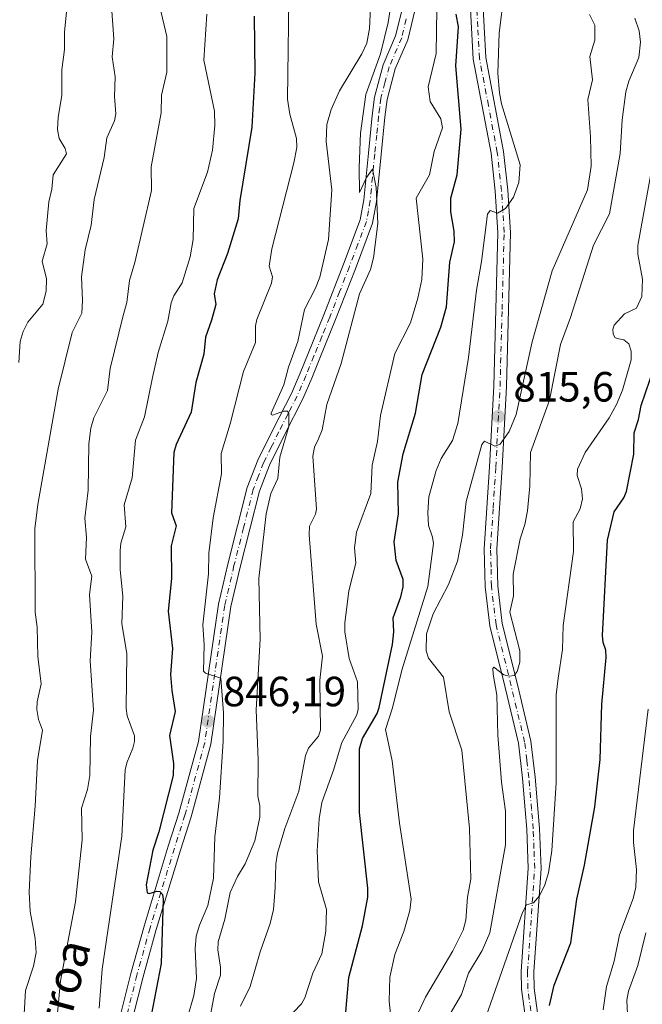
# Model space of a CAD drawing. Units: metres. Extents: x 654736 to 658190, y 4750995 to 4753386.
# Drawn here: x 655513 to 655660, y 4752946 to 4753179 of the extents above; entities that cross this region are included whole.
import ezdxf
from ezdxf.enums import TextEntityAlignment as Align

# ---------------------------------------------------------------- set-up
doc = ezdxf.new("R2010")
doc.units = ezdxf.units.M
doc.header["$MEASUREMENT"] = 0
doc.linetypes.add('DGN Style 4', pattern=[2.638475, 1.318413, -0.659207, 0.001648, -0.659207])
for name, color, linetype, lineweight in [('Curva de nivel maestra', 30, 'Continuous', 30), ('Curva de nivel normal', 30, 'Continuous', 0), ('Pista no pavimentada Cxs', 111, 'Continuous', 0), ('Pista no pavimentada eje', 91, 'DGN Style 4', 0), ('Punto de cota en terreno', 7, 'Continuous', 0), ('Rótulo de punto de cota en terreno', 7, 'Continuous', 0), ('Suelo desnudo CxS', 253, 'Continuous', 0), ('Texto cartográfico', 7, 'Continuous', 0)]:
    doc.layers.add(name, color=color, linetype=linetype, lineweight=lineweight)
doc.styles.add('Style-Arial', font='txt')

# ---------------------------------------------------------------- blocks, each defined once
blk = doc.blocks.new('5PATER')
at = {"layer": 'Suelo desnudo CxS', "linetype": 'Continuous', "lineweight": 0}
h = blk.add_hatch(color=51, dxfattribs=at)
edge = h.paths.add_edge_path()
edge.add_ellipse((0, 0), major_axis=(-0.11, -0.111), ratio=0.999422, start_angle=0, end_angle=360)

msp = doc.modelspace()

# ---------------------------------------------------------------- linework, layer by layer
at = {"layer": 'Curva de nivel maestra', "color": 30, "linetype": 'Continuous', "lineweight": 30, "flags": 128}
for points, elevation in [([(655589.62, 4752938.8301), (655590.78, 4752952.5201), (655594.01, 4752964.7101), (655595.3, 4752971.4801), (655595.32, 4752973.6701), (655593.36, 4752991.5501), (655593.3, 4753006.6301), (655594.04, 4753009.1001), (655597.48, 4753015.0101), (655597.97, 4753016.4201), (655601.11, 4753031.3301), (655601.44, 4753034.3101), (655601.3, 4753037.6201), (655603.06, 4753042.6301), (655603.66, 4753044.9301), (655603.66, 4753046.6801), (655602.01, 4753051.1801), (655601.49, 4753055.6201), (655602.57, 4753062.2801), (655602.37, 4753069.7201), (655603.64, 4753076.4401), (655606.58, 4753086.0701), (655608.16, 4753095.2201), (655612.57, 4753106.4601), (655613.87, 4753111.2001), (655614.7, 4753121.8001), (655615.82, 4753126.6501), (655615.75, 4753129.1301), (655614.96, 4753133.7001), (655614.89, 4753136.9201), (655616.42, 4753142.4601), (655617.4, 4753153.3001), (655616.11, 4753168.3101), (655616.72, 4753177.5401), (655616.21, 4753180.5001)], 825), ([(655568.39, 4753180.0301), (655568.6, 4753166.5501), (655567.84, 4753153.7601), (655565.03, 4753136.3901), (655564.63, 4753132.0801), (655562.1, 4753123.8901), (655559.69, 4753117.6301), (655558.98, 4753114.3101), (655559.31, 4753111.8101), (655558.33, 4753108.0501), (655556.89, 4753104.0801), (655556.51, 4753100.0301), (655554.64, 4753093.3501), (655553.5, 4753086.3001), (655549.95, 4753078.6301), (655549.42, 4753076.7401), (655548.87, 4753062.4701), (655549.97, 4753059.3701), (655548.79, 4753054.6901), (655548.88, 4753046.9301), (655548.1, 4753039.1901), (655549.07, 4753030.4001), (655548.64, 4753024.2001), (655548.92, 4753020.4001), (655549.76, 4753015.4801), (655548.4, 4753009.7801), (655549.3, 4753003.1501), (655549.22, 4753000.3201), (655545.88, 4752986.9601), (655544.43, 4752982.6601), (655542.85, 4752974.4501), (655543.09, 4752972.5201), (655543.61, 4752972.3601), (655545.37, 4752972.9601), (655546.08, 4752972.8701), (655546.71, 4752972.1801), (655546.92, 4752971.0301), (655546.4, 4752955.7901), (655544.05, 4752943.5101)], 850), ([(655638.29, 4752945.8501), (655639.36, 4752950.6501), (655643.32, 4752960.6901), (655644.7, 4752971.0401), (655646.57, 4752979.0701), (655648.96, 4752992.8901), (655650.22, 4753004.0801), (655650.65, 4753017.1901), (655651.63, 4753028.2701), (655651.58, 4753029.9901), (655650.94, 4753031.8201), (655650.77, 4753033.4701), (655652, 4753055.9701), (655653.55, 4753062.7501), (655655.8, 4753066.0201), (655656.44, 4753067.5301), (655658.2, 4753076.3701), (655658.32, 4753081.4301), (655659.34, 4753084.6001), (655659.94, 4753087.9001), (655664.06, 4753099.8701)], 800)]:
    msp.add_lwpolyline(points, dxfattribs=dict(at, elevation=elevation))
at = {"layer": 'Curva de nivel normal', "color": 30, "linetype": 'Continuous', "lineweight": 0, "flags": 128}
for points, elevation in [([(655596.36, 4753192.27), (655595.66, 4753177.12), (655595.04, 4753173.63), (655593.88, 4753171.12), (655588.6, 4753162.38), (655586.64, 4753157.92), (655585.6, 4753154.4), (655585.46, 4753150.34), (655586.77, 4753138.94), (655585.96, 4753127.21), (655583.92, 4753118.23), (655582.95, 4753115.65), (655580.32, 4753110.63), (655578.71, 4753103.01), (655576.52, 4753096.94), (655575.42, 4753092.8), (655572.47, 4753086.09), (655572.43, 4753085.75), (655572.78, 4753085.56), (655575.38, 4753086.51), (655576.27, 4753086.51), (655576.64, 4753086.03), (655576.62, 4753082.9), (655574.49, 4753075.69), (655573.98, 4753070.58), (655572.38, 4753067.02), (655571.26, 4753062.28), (655569.53, 4753046.92), (655569.82, 4753032.56), (655568.88, 4753015.87), (655569.38, 4753004.02), (655569.29, 4752995.44), (655569.75, 4752993.09), (655569.75, 4752990.47), (655568.58, 4752984.88), (655566.26, 4752979.41), (655564.48, 4752976.43), (655562.75, 4752972.61), (655561.48, 4752966.31), (655559.93, 4752960.9), (655559.79, 4752959.04), (655560.47, 4752954.93), (655560.47, 4752953.03), (655559.03, 4752948.7), (655557.02, 4752938.14)], 840), ([(655552.66, 4752943.04), (655554.11, 4752948.27), (655554.77, 4752952.23), (655554.45, 4752959.28), (655554.71, 4752962.24), (655555.45, 4752964.85), (655557.48, 4752969.5), (655558.81, 4752976.04), (655559.14, 4752985.79), (655560.18, 4752995), (655561.04, 4753008.44), (655561.12, 4753015.16), (655560.49, 4753023.35), (655556.9, 4753024.55), (655556.43, 4753025.01), (655556.6, 4753031.22), (655556.29, 4753036), (655557.62, 4753048.08), (655557.7, 4753052.94), (655558.71, 4753061.31), (655560.71, 4753071.68), (655560.59, 4753076.51), (655562.72, 4753083.55), (655565.87, 4753095.95), (655568.69, 4753102.76), (655568.7, 4753106.72), (655569.01, 4753108.23), (655572.5, 4753116.86), (655572.72, 4753118.35), (655571.97, 4753120.88), (655572.55, 4753124.98), (655577.83, 4753145.32), (655578.5, 4753148.99), (655578.44, 4753151.12), (655576.86, 4753156.81), (655576.28, 4753160.39), (655576.68, 4753189.79)], 845), ([(655534.22, 4753188.95), (655535.24, 4753174.71), (655534.8, 4753170.38), (655535.56, 4753165.69), (655535.4, 4753161.05), (655535.68, 4753156.91), (655535.34, 4753155.27), (655533.57, 4753151.23), (655532.94, 4753146.6), (655530.56, 4753136.67), (655529.84, 4753130.57), (655528.45, 4753124.72), (655527.57, 4753118.3), (655527.8, 4753112.72), (655527.66, 4753109.71), (655525.4, 4753105.15), (655522.03, 4753091.73), (655517.21, 4753064.43), (655516.5, 4753058.7), (655516.64, 4753038.96), (655517.05, 4753035.4), (655517.24, 4753028.49), (655518.06, 4753021.99), (655517.07, 4753017.78), (655517.03, 4753015.93), (655517.44, 4753013.54), (655518.34, 4753011.05), (655517.16, 4753003.83), (655516.63, 4752993.06), (655515.56, 4752981.03), (655515.22, 4752972.7), (655515.46, 4752968.1), (655516.6, 4752961.75), (655516.82, 4752958.42), (655516.26, 4752955.16), (655514.32, 4752949.42), (655513.72, 4752938.3)], 865), ([(655600.69, 4752943.9), (655600.31, 4752946.88), (655600.47, 4752952.58), (655601.69, 4752957.92), (655603.82, 4752963.41), (655605.23, 4752968.37), (655605.53, 4752971.06), (655602.81, 4752989.04), (655601.04, 4753003.74), (655599.48, 4753011.17), (655601.14, 4753016.29), (655603.34, 4753025.22), (655609.51, 4753045.04), (655610.82, 4753055.21), (655610.61, 4753056.71), (655609.62, 4753059.5), (655609.51, 4753062.52), (655609.71, 4753066.27), (655611.45, 4753072.46), (655612.64, 4753075.33), (655615.33, 4753079.62), (655616.59, 4753083.62), (655619.12, 4753099.21), (655620.97, 4753115.18), (655622.2, 4753121.98), (655623.57, 4753133.18), (655624.19, 4753134.07), (655625.98, 4753133.4), (655627.89, 4753134.49), (655629.74, 4753137.17), (655631.01, 4753140.65), (655631.33, 4753144.88), (655626.92, 4753159.28), (655626.4, 4753161.92), (655626.07, 4753166.46), (655626.36, 4753176.1), (655627.55, 4753185.46)], 820), ([(655600.94, 4753184.19), (655600.08, 4753178.55), (655598.28, 4753171.12), (655594.79, 4753161.47), (655593.54, 4753152.36), (655593.22, 4753144.19), (655593.35, 4753138.26), (655594.99, 4753141.87), (655596.37, 4753143.85), (655597.24, 4753139.48), (655597.69, 4753130.97), (655596.65, 4753122.82), (655595.92, 4753120.09), (655593.36, 4753114.34), (655588.99, 4753097.84), (655585.63, 4753088.12), (655584.46, 4753082.14), (655583.66, 4753080.02), (655582.64, 4753078.02), (655582.28, 4753075.93), (655583.15, 4753063.37), (655582.9, 4753062.19), (655581.51, 4753059.32), (655581.42, 4753057.28), (655583.07, 4753036.1), (655584.59, 4753028.59), (655583.91, 4753022.91), (655584.1, 4753011.06), (655583.66, 4753009.62), (655581.27, 4753006.74), (655580.52, 4753005.05), (655578.95, 4752996.58), (655575.66, 4752987.73), (655573.92, 4752981.94), (655573.51, 4752979.42), (655573.38, 4752973.74), (655572.95, 4752968.61), (655572.17, 4752965.31), (655569.84, 4752958.58), (655567.5, 4752950.34), (655565.15, 4752945.75)], 835), ([(655524.14, 4753181.88), (655523.53, 4753176.27), (655523.58, 4753172.11), (655522.93, 4753167.34), (655522.93, 4753161.22), (655522.05, 4753156.14), (655521.92, 4753153.22), (655522.33, 4753151.08), (655523.74, 4753148.72), (655524.04, 4753147.43), (655520.91, 4753142.51), (655520.56, 4753139.08), (655519.86, 4753136.06), (655519.24, 4753129.29), (655519.49, 4753126.15), (655518.31, 4753122.08), (655519.32, 4753117.87), (655519.25, 4753114.94), (655518.39, 4753111.87), (655514.87, 4753107.6), (655513.78, 4753105.38), (655513.1, 4753103.03), (655512.75, 4753098.05)], 870), ([(655521.9, 4752944.07), (655522.64, 4752951.74), (655526.15, 4752970.43), (655527.73, 4752985.08), (655527.55, 4752992.6), (655528.97, 4752997.02), (655529.58, 4753000.32), (655529.69, 4753009.52), (655530.39, 4753015.74), (655529.66, 4753027.42), (655529.99, 4753034.27), (655529.44, 4753043.14), (655530.03, 4753047.47), (655528.54, 4753051.55), (655528.73, 4753056.68), (655528.4, 4753061.22), (655529.13, 4753067.85), (655529.27, 4753078.83), (655529.79, 4753082.55), (655530.5, 4753084.94), (655533.75, 4753091.43), (655534.33, 4753096.66), (655537.4, 4753109.15), (655538.28, 4753112.29), (655538.93, 4753117.5), (655540.2, 4753121.7), (655544.1, 4753138.8), (655544.05, 4753144.41), (655546.38, 4753157.12), (655546.5, 4753161.35), (655547.72, 4753166.82), (655547.74, 4753175.2), (655546.1, 4753182.28)], 860), ([(655531.74, 4752945.2), (655532.43, 4752954.44), (655537.11, 4752985.95), (655537.94, 4753001.61), (655538.29, 4753003.32), (655539.69, 4753006.77), (655540.14, 4753008.35), (655540.14, 4753009.68), (655538.37, 4753014.46), (655538.15, 4753016.16), (655538.29, 4753029.2), (655537.08, 4753036.21), (655537.36, 4753042.78), (655536.7, 4753048.98), (655536.73, 4753053.56), (655536.9, 4753055.32), (655538.03, 4753059.17), (655537.67, 4753064.35), (655539.54, 4753070.8), (655540.34, 4753079.7), (655542.45, 4753085.2), (655544.36, 4753094.54), (655545.69, 4753100.4), (655548.01, 4753107.81), (655548.77, 4753112.19), (655549.44, 4753113.86), (655551.42, 4753116.92), (655553.25, 4753123.11), (655554.01, 4753127.14), (655554.17, 4753134.5), (655557.38, 4753143.13), (655558.54, 4753148.3), (655559.07, 4753154.14), (655558.99, 4753157.54), (655556.48, 4753169.63), (655557.23, 4753180.51)], 855), ([(655577.68, 4752944.32), (655579.57, 4752946.28), (655580.38, 4752947.69), (655582.27, 4752953.52), (655584.38, 4752958.12), (655585.35, 4752963.5), (655585.49, 4752968.61), (655583.65, 4752975.17), (655583.32, 4752982.47), (655583.81, 4752990.08), (655584.41, 4752993.94), (655587.17, 4753001.59), (655589.12, 4753008.12), (655592.66, 4753014.69), (655593, 4753016.04), (655592.85, 4753022.5), (655590.84, 4753027.99), (655589.85, 4753034.34), (655589.87, 4753036.39), (655590.81, 4753043.98), (655592.45, 4753050.54), (655592.13, 4753054.19), (655592.61, 4753057.94), (655595.97, 4753067.06), (655596.34, 4753073.74), (655597.61, 4753079.34), (655598.3, 4753085.55), (655601.71, 4753100.16), (655605.42, 4753107.49), (655607.12, 4753113.27), (655608.05, 4753117.72), (655608.32, 4753122.54), (655606.71, 4753136.93), (655609.87, 4753142.46), (655610.95, 4753148.03), (655612.97, 4753153.62), (655612.53, 4753155.72), (655610.03, 4753159.83), (655609.59, 4753163.29), (655611.48, 4753171.18), (655611.61, 4753181.81)], 830), ([(655607.28, 4752944.29), (655608.94, 4752947.83), (655615.37, 4752958.78), (655617.8, 4752963.72), (655618.5, 4752966.1), (655618.86, 4752971.48), (655619.65, 4752975.8), (655619.36, 4752987.78), (655617.52, 4753006.31), (655614.56, 4753015.4), (655613.16, 4753023.6), (655609.66, 4753028.1), (655609.05, 4753029.78), (655609.2, 4753033.82), (655610.72, 4753038.57), (655614.35, 4753045.51), (655616.51, 4753051.04), (655617.67, 4753057.23), (655618.56, 4753065.2), (655622.25, 4753078.63), (655622.92, 4753079.41), (655625.35, 4753078.22), (655626.61, 4753078.71), (655628.71, 4753081.75), (655630.35, 4753085.77), (655634.17, 4753102.96), (655638.91, 4753119.72), (655647.25, 4753138.9), (655648.15, 4753144.55), (655647.92, 4753151.5), (655647.35, 4753160.32), (655648.42, 4753165), (655647.77, 4753170.48), (655648.96, 4753174.38), (655648.94, 4753177.91), (655647.71, 4753180.41)], 815), ([(655612.87, 4752940.63), (655617.47, 4752948.46), (655619.07, 4752953.51), (655622.31, 4752958.85), (655624.16, 4752963.07), (655627.83, 4752983.89), (655627.83, 4752991.88), (655626.91, 4752998.71), (655626.04, 4753009.85), (655625.83, 4753019.34), (655624.9, 4753024.28), (655624.83, 4753025.65), (655625.07, 4753025.98), (655627.47, 4753024.12), (655628.68, 4753023.83), (655629.91, 4753024), (655630.63, 4753024.91), (655631.26, 4753027.11), (655631.25, 4753029.82), (655628.85, 4753038.99), (655629.77, 4753042.85), (655629.7, 4753047.93), (655631.32, 4753056.31), (655632.44, 4753059.7), (655633.06, 4753062.93), (655633.6, 4753068.85), (655633.75, 4753076.76), (655638.29, 4753089.15), (655640.82, 4753102.36), (655643.24, 4753108.72), (655648.65, 4753125.84), (655652.43, 4753133.25), (655654.95, 4753147.5), (655655.45, 4753155.51), (655656.32, 4753162.09), (655657.04, 4753164.63), (655659.37, 4753170.22), (655659.79, 4753173.91), (655659.48, 4753176.55), (655658.42, 4753179.57)], 810), ([(655622.74, 4752941.74), (655631.86, 4752967.91), (655632.85, 4752969.73), (655634.46, 4752970.19), (655635.86, 4752971.8), (655637.16, 4752974.42), (655638.04, 4752977.28), (655638.78, 4752982.59), (655639.82, 4752998.57), (655639.84, 4753019.43), (655640.33, 4753023.38), (655641.34, 4753030.15), (655641.49, 4753035.78), (655643.96, 4753053.33), (655643.88, 4753060.38), (655645.53, 4753063.41), (655646.07, 4753065.77), (655645.85, 4753068.17), (655644.83, 4753071.32), (655644.9, 4753072.81), (655646.68, 4753076.76), (655652.35, 4753084.98), (655654.13, 4753088.09), (655655.54, 4753091.48), (655657.56, 4753098.66), (655657.6, 4753100.73), (655657, 4753102.46), (655655.84, 4753103.41), (655654.23, 4753103.73), (655653.7, 4753103.96), (655653.29, 4753104.83), (655653.23, 4753105.99), (655653.57, 4753106.92), (655655.98, 4753109.57), (655658.84, 4753110.96), (655660.11, 4753113.7), (655660.27, 4753117.79), (655659.12, 4753123.68), (655659.16, 4753125.75), (655664.01, 4753152.62)], 805), ([(655661.61, 4753016.04), (655658.09, 4752987.27), (655658.11, 4752984.45), (655658.82, 4752978.02), (655658.67, 4752973.9), (655658.08, 4752971.22), (655654.85, 4752962.58), (655653.59, 4752956.34), (655651.76, 4752950.35), (655650.92, 4752944.84)], 795), ([(655656.78, 4752942.17), (655656.58, 4752947.12), (655656.95, 4752949.23), (655659.13, 4752955.3), (655661.03, 4752963.04)], 790)]:
    msp.add_lwpolyline(points, dxfattribs=dict(at, elevation=elevation))
at = {"layer": 'Pista no pavimentada Cxs', "color": 111, "linetype": 'Continuous', "lineweight": 0}
for points in [[(655535.7601, 4752939.5501, 861.1745), (655539.2201, 4752953.4401, 857.0205), (655542.3601, 4752964.6701, 857.2752), (655548.1101, 4752983.5601, 850.4225), (655550.6101, 4752991.3801, 853.986), (655555.2601, 4753008.3701, 848.809), (655559.9701, 4753040.8301, 845.1392), (655562.1701, 4753050.3301, 844.2559), (655566.7801, 4753068.4901, 843.8399), (655569.2601, 4753074.9301, 844.912), (655572.8901, 4753082.2901, 845.8999), (655577.2101, 4753090.7301, 843.5389), (655579.2701, 4753095.5001, 843.7755), (655581.1601, 4753100.1801, 842.2152), (655584.8801, 4753109.3401, 842.1249), (655589.5401, 4753121.3301, 841.4099), (655593.5001, 4753131.8301, 838.0716), (655594.3601, 4753136.5701, 837.8648), (655595.4501, 4753147.6101, 842.4313), (655596.3501, 4753156.5001, 838.2818), (655596.8901, 4753160.9001, 840.2957), (655598.9501, 4753168.5501, 846.6934), (655601.8701, 4753175.4001, 840.6974), (655603.9301, 4753183.9401, 838.193)], [(655535.7601, 4752939.5501, 861.1745), (655539.2201, 4752953.4401, 857.0205), (655542.3601, 4752964.6701, 857.2752), (655548.1101, 4752983.5601, 850.4225), (655550.6101, 4752991.3801, 853.986), (655555.2601, 4753008.3701, 848.809), (655559.9701, 4753040.8301, 845.1392), (655562.1701, 4753050.3301, 844.2559), (655566.7801, 4753068.4901, 843.8399), (655569.2601, 4753074.9301, 844.912), (655572.8901, 4753082.2901, 845.8999), (655577.2101, 4753090.7301, 843.5389), (655579.2701, 4753095.5001, 843.7755), (655581.1601, 4753100.1801, 842.2152), (655584.8801, 4753109.3401, 842.1249), (655589.5401, 4753121.3301, 841.4099), (655593.5001, 4753131.8301, 838.0716), (655594.3601, 4753136.5701, 837.8648), (655595.4501, 4753147.6101, 842.4313), (655596.3501, 4753156.5001, 838.2818), (655596.8901, 4753160.9001, 840.2957), (655598.9501, 4753168.5501, 846.6934), (655601.8701, 4753175.4001, 840.6974), (655603.9301, 4753183.9401, 838.193)], [(655606.8701, 4753183.3601, 835.1292), (655604.7301, 4753174.4601, 840.6916), (655601.7901, 4753167.5701, 846.6369), (655599.8501, 4753160.3201, 842.1247), (655599.3201, 4753156.1601, 839.2813), (655598.4301, 4753147.3101, 839.7537), (655597.3401, 4753136.1501, 836.5006), (655596.4001, 4753131.0301, 838.6345), (655592.3401, 4753120.2501, 838.5115), (655587.6601, 4753108.2401, 839.1081), (655583.9401, 4753099.0601, 841.181), (655582.0301, 4753094.3401, 844.7851), (655579.9301, 4753089.4501, 844.537), (655575.5701, 4753080.9501, 843.0745), (655572.0201, 4753073.7301, 842.3897), (655569.6401, 4753067.5701, 843.2184), (655565.0901, 4753049.6301, 843.8855), (655562.9301, 4753040.2901, 843.921), (655558.2001, 4753007.7301, 847.5812), (655553.4901, 4752990.5301, 855.0504), (655550.9701, 4752982.6601, 851.1033), (655545.2401, 4752963.8301, 854.4865), (655542.1201, 4752952.6801, 853.1138), (655538.6401, 4752938.7101, 857.9716)], [(655606.8701, 4753183.3601, 835.1292), (655604.7301, 4753174.4601, 840.6916), (655601.7901, 4753167.5701, 846.6369), (655599.8501, 4753160.3201, 842.1247), (655599.3201, 4753156.1601, 839.2813), (655598.4301, 4753147.3101, 839.7537), (655597.3401, 4753136.1501, 836.5006), (655596.4001, 4753131.0301, 838.6345), (655592.3401, 4753120.2501, 838.5115), (655587.6601, 4753108.2401, 839.1081), (655583.9401, 4753099.0601, 841.181), (655582.0301, 4753094.3401, 844.7851), (655579.9301, 4753089.4501, 844.537), (655575.5701, 4753080.9501, 843.0745), (655572.0201, 4753073.7301, 842.3897), (655569.6401, 4753067.5701, 843.2184), (655565.0901, 4753049.6301, 843.8855), (655562.9301, 4753040.2901, 843.921), (655558.2001, 4753007.7301, 847.5812), (655553.4901, 4752990.5301, 855.0504), (655550.9701, 4752982.6601, 851.1033), (655545.2401, 4752963.8301, 854.4865), (655542.1201, 4752952.6801, 853.1138), (655538.6401, 4752938.7101, 857.9716)], [(655633.1001, 4752938.8201, 806.1802), (655631.6201, 4752949.7401, 807.7435), (655631.5701, 4752953.9001, 810.8956), (655633.2501, 4752978.3401, 808.1539), (655632.9001, 4752987.5801, 808.5839), (655632.5301, 4752992.1901, 808.3003), (655631.8601, 4752999.6501, 810.0914), (655630.9001, 4753007.9401, 815.6804), (655627.7501, 4753021.1501, 817.1971), (655624.1301, 4753035.7301, 817.6827), (655623.0301, 4753045.0001, 821.6556), (655622.8201, 4753053.9801, 817.4549), (655624.0501, 4753073.3501, 819.0818), (655625.0601, 4753092.4901, 818.1313), (655626.0401, 4753128.8101, 822.8793), (655625.4201, 4753138.6301, 824.4114), (655624.4301, 4753147.5701, 826.6138), (655620.2001, 4753169.8701, 830.2069), (655619.4101, 4753184.7201, 834.6106)], [(655633.1001, 4752938.8201, 806.1802), (655631.6201, 4752949.7401, 807.7435), (655631.5701, 4752953.9001, 810.8956), (655633.2501, 4752978.3401, 808.1539), (655632.9001, 4752987.5801, 808.5839), (655632.5301, 4752992.1901, 808.3003), (655631.8601, 4752999.6501, 810.0914), (655630.9001, 4753007.9401, 815.6804), (655627.7501, 4753021.1501, 817.1971), (655624.1301, 4753035.7301, 817.6827), (655623.0301, 4753045.0001, 821.6556), (655622.8201, 4753053.9801, 817.4549), (655624.0501, 4753073.3501, 819.0818), (655625.0601, 4753092.4901, 818.1313), (655626.0401, 4753128.8101, 822.8793), (655625.4201, 4753138.6301, 824.4114), (655624.4301, 4753147.5701, 826.6138), (655620.2001, 4753169.8701, 830.2069), (655619.4101, 4753184.7201, 834.6106)], [(655622.4101, 4753184.8801, 834.394), (655623.1801, 4753170.2301, 825.3434), (655627.3901, 4753148.0101, 824.2061), (655628.4001, 4753138.8801, 821.9216), (655629.0401, 4753128.8701, 821.556), (655628.0601, 4753092.3701, 816.8173), (655627.0501, 4753073.1701, 822.0724), (655625.8201, 4753053.9201, 814.8964), (655626.0301, 4753045.2201, 816.6787), (655627.0901, 4753036.2701, 813.6149), (655630.6701, 4753021.8501, 813.1675), (655633.8601, 4753008.4601, 812.0099), (655634.8401, 4752999.9501, 809.0965), (655635.5101, 4752992.4501, 807.7819), (655635.9001, 4752987.7601, 807.8335), (655636.2501, 4752978.3001, 807.1302), (655634.5701, 4752953.8201, 808.4443), (655634.6201, 4752949.9601, 807.0679), (655636.0401, 4752939.4401, 805.4954)], [(655622.4101, 4753184.8801, 834.394), (655623.1801, 4753170.2301, 825.3434), (655627.3901, 4753148.0101, 824.2061), (655628.4001, 4753138.8801, 821.9216), (655629.0401, 4753128.8701, 821.556), (655628.0601, 4753092.3701, 816.8173), (655627.0501, 4753073.1701, 822.0724), (655625.8201, 4753053.9201, 814.8964), (655626.0301, 4753045.2201, 816.6787), (655627.0901, 4753036.2701, 813.6149), (655630.6701, 4753021.8501, 813.1675), (655633.8601, 4753008.4601, 812.0099), (655634.8401, 4752999.9501, 809.0965), (655635.5101, 4752992.4501, 807.7819), (655635.9001, 4752987.7601, 807.8335), (655636.2501, 4752978.3001, 807.1302), (655634.5701, 4752953.8201, 808.4443), (655634.6201, 4752949.9601, 807.0679), (655636.0401, 4752939.4401, 805.4954)]]:
    msp.add_polyline3d(points, dxfattribs=at)
at = {"layer": 'Pista no pavimentada eje', "color": 91, "linetype": 'DGN Style 4', "lineweight": 0}
for points in [[(655633.8301, 4752944.5901, 806.5059), (655633.1201, 4752949.8501, 806.2826), (655633.0701, 4752953.8601, 808.3738), (655634.7501, 4752978.3201, 807.6435), (655634.5751, 4752983.0501, 808.0791), (655634.4001, 4752987.6701, 808.2065), (655634.2051, 4752990.0151, 808.1295), (655634.0201, 4752992.3201, 808.0378), (655633.3501, 4752999.8001, 809.143), (655632.8701, 4753003.9451, 810.1738), (655632.3801, 4753008.2001, 812.9598), (655629.2101, 4753021.5001, 815.0977), (655625.6101, 4753036.0001, 815.6566), (655624.5301, 4753045.1101, 819.1704), (655624.4251, 4753049.6001, 818.3569), (655624.3201, 4753053.9501, 816.1837), (655624.9351, 4753063.6351, 816.1771), (655625.5501, 4753073.2601, 820.5898), (655626.5601, 4753092.4301, 817.2022), (655627.0501, 4753110.5901, 821.8422), (655627.5401, 4753128.8401, 821.0145), (655627.2201, 4753133.8451, 822.1185), (655626.9101, 4753138.7551, 822.3966), (655625.9101, 4753147.7901, 825.3401), (655623.8051, 4753158.9001, 826.0138), (655621.6901, 4753170.0501, 826.927), (655621.2951, 4753177.4751, 831.7668), (655620.9101, 4753184.8001, 834.4746)], [(655604.3701, 4753179.3801, 838.8781), (655603.3001, 4753174.9301, 840.1947), (655600.3701, 4753168.0601, 846.5045), (655599.3401, 4753164.2351, 844.435), (655598.3701, 4753160.6101, 840.4807), (655598.1001, 4753158.4101, 838.5181), (655597.8351, 4753156.3301, 837.4898), (655597.3851, 4753151.8851, 837.6259), (655596.9401, 4753147.4601, 840.1059), (655596.3951, 4753141.9401, 837.9309), (655595.8501, 4753136.3601, 837.1508), (655595.4201, 4753133.9901, 837.6222), (655594.9501, 4753131.4301, 838.2617), (655592.9201, 4753126.0401, 838.3108), (655590.9401, 4753120.7901, 839.915), (655588.6101, 4753114.7951, 841.465), (655586.2701, 4753108.7901, 840.4257), (655584.4101, 4753104.2001, 840.795), (655582.5501, 4753099.6201, 840.9581), (655580.6501, 4753094.9201, 844.0696), (655579.6201, 4753092.5351, 845.3714), (655578.5701, 4753090.0901, 843.7434), (655576.3901, 4753085.8401, 842.8489), (655574.2301, 4753081.6201, 844.2954), (655572.4551, 4753078.0101, 843.2086), (655570.6401, 4753074.3301, 843.5323), (655569.4501, 4753071.2501, 843.2276), (655568.2101, 4753068.0301, 842.8708), (655565.9051, 4753058.9501, 843.4027), (655563.6301, 4753049.9801, 843.8523), (655561.4501, 4753040.5601, 844.3747), (655559.0951, 4753024.3301, 846.8352), (655556.7301, 4753008.0501, 847.7676), (655552.0501, 4752990.9551, 854.3463), (655549.5401, 4752983.1101, 850.7621), (655543.8001, 4752964.2501, 855.8188), (655540.6701, 4752953.0601, 855.0563), (655537.2001, 4752939.1301, 858.6683)]]:
    msp.add_polyline3d(points, dxfattribs=at)

# ---------------------------------------------------------------- block references
at = {"layer": 'Punto de cota en terreno', "color": 7, "linetype": 'Continuous', "lineweight": 0, "xscale": 10, "yscale": 10, "zscale": 10}
for p in [(655626.18, 4753085.29, 815.6), (655557.47, 4753013.16, 846.19)]:
    msp.add_blockref('5PATER', p, dxfattribs=at)

# ---------------------------------------------------------------- texts
at = {"layer": 'Rótulo de punto de cota en terreno', "color": 7, "linetype": 'Continuous', "lineweight": 0, "style": 'Style-Arial'}
for s, p in [('815,6', (655629.7078, 4753088.8178)), ('846,19', (655560.9978, 4753016.6878))]:
    msp.add_text(s, height=7, dxfattribs=at).set_placement(p)
at = {"layer": 'Texto cartográfico', "color": 7, "linetype": 'Continuous', "lineweight": 0, "style": 'Style-Arial'}
msp.add_text('Camino de Otsandaberroa', height=8, rotation=74.757444, dxfattribs=at).set_placement((655508.358, 4752896.4308), align=Align.MIDDLE_CENTER)

doc.saveas('drawing.dxf')
